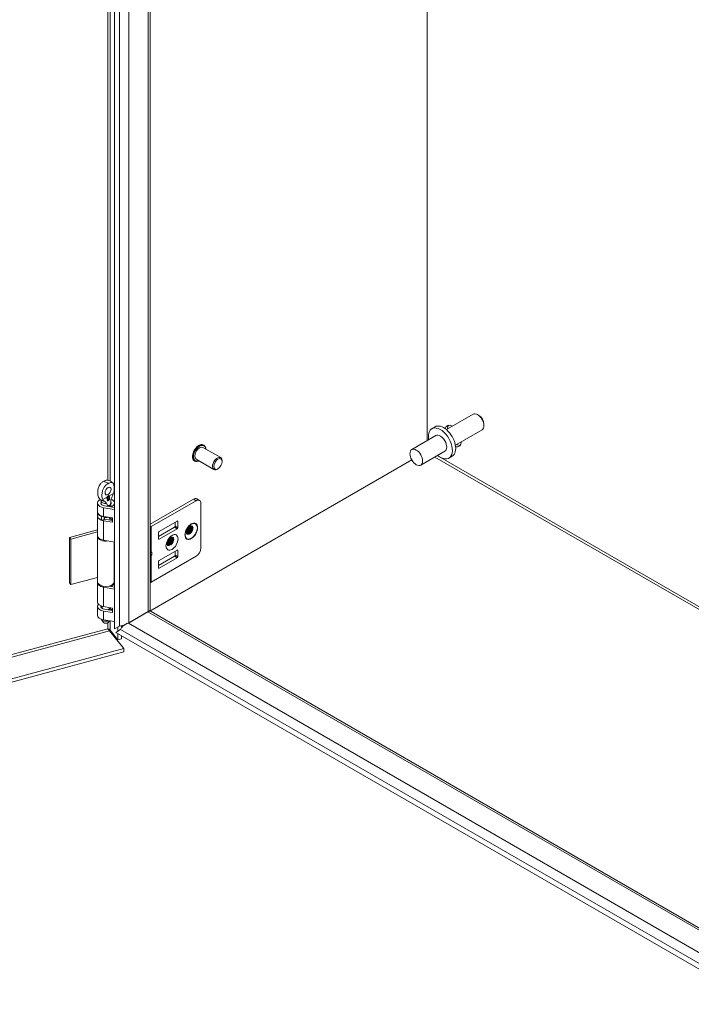
# Model space of a CAD drawing. Units: inches. Extents: x 5 to 166, y 3 to 98.
# Drawn here: x 147 to 153, y 28 to 37 of the extents above; entities that cross this region are included whole.
import ezdxf

# ---------------------------------------------------------------- set-up
doc = ezdxf.new("R2010")
doc.units = ezdxf.units.IN
doc.header["$LTSCALE"] = 10
doc.header["$MEASUREMENT"] = 0
doc.layers.add('Visible (ANSI)', color=7, linetype='Continuous', lineweight=5)
doc.layers.add('Visible Narrow (ANSI)', color=7, linetype='Continuous', lineweight=5)

msp = doc.modelspace()

# ---------------------------------------------------------------- linework, layer by layer
at = {"layer": 'Visible (ANSI)'}
for p, q in [((148.1396, 31.53462), (148.1396, 40.83125)), ((148.46812, 40.58537), (148.46812, 31.70855)), ((151.00816, 33.26094), (151.00816, 39.11888)), ((151.00816, 39.11888), (151.00816, 33.26094)), ((151.18564, 33.36341), (151.43042, 33.50473)), ((151.48404, 33.4935), (151.47167, 33.50064)), ((151.05236, 33.37162), (151.08241, 33.38897)), ((151.26814, 33.22051), (151.51292, 33.36183)), ((151.53, 33.41389), (151.53, 33.3996)), ((151.08924, 33.30775), (150.86827, 33.18017)), ((149.11548, 33.10584), (148.95221, 33.2001)), ((148.96025, 33.22057), (148.95795, 33.2219)), ((151.17174, 33.16486), (150.95077, 33.03728)), ((148.46316, 31.69632), (150.86827, 33.08491)), ((150.86827, 33.08491), (148.46316, 31.69632)), ((148.876, 33.07465), (148.8737, 33.07597)), ((149.05298, 32.99759), (148.88971, 33.09185)), ((149.12842, 33.07082), (149.12842, 33.07723)), ((151.20861, 33.10099), (151.23866, 33.11834)), ((149.08978, 33.00389), (149.08423, 33.00068)), ((148.01682, 32.71051), (148.01682, 32.68017)), ((148.07461, 32.73807), (148.0751, 32.73779)), ((148.07667, 32.73267), (148.07747, 32.7322)), ((148.07672, 32.71832), (148.07885, 32.71709)), ((148.08059, 32.72796), (148.08192, 32.72719)), ((148.08081, 32.71379), (148.08389, 32.71201)), ((148.08168, 32.75134), (148.08203, 32.75114)), ((148.08683, 32.75199), (148.08718, 32.75178)), ((148.08928, 32.73842), (148.09018, 32.7379)), ((148.08996, 32.72377), (148.09238, 32.72238)), ((148.09386, 32.74329), (148.09462, 32.74285)), ((148.10682, 32.71051), (148.10682, 32.68017)), ((148.86382, 32.72542), (148.46812, 32.49697)), ((148.47751, 32.47346), (148.88887, 32.71096)), ((148.89507, 32.72852), (148.92012, 32.71405)), ((147.98406, 32.60983), (147.98406, 32.69019)), ((148.1396, 32.6306), (148.04038, 32.64704)), ((148.04852, 32.66342), (148.1396, 32.64834)), ((148.09592, 32.65557), (148.09592, 32.6705)), ((148.1168, 32.65845), (148.09592, 32.6705)), ((148.1168, 32.65212), (148.1168, 32.65845)), ((148.13958, 32.64834), (148.13958, 32.69019)), ((148.93306, 32.68544), (148.93306, 32.27719)), ((147.98308, 32.60587), (147.98308, 32.57373)), ((147.98406, 32.39135), (147.98406, 32.56656)), ((148.12177, 32.55319), (148.04038, 32.56667)), ((148.12177, 32.51301), (148.04038, 32.52649)), ((148.045, 32.53988), (148.04782, 32.54555)), ((148.04843, 32.56534), (148.04843, 32.54806)), ((148.04852, 32.54288), (148.12177, 32.53075)), ((148.09592, 32.53503), (148.09592, 32.54995)), ((148.1168, 32.5379), (148.09592, 32.54995)), ((148.09708, 32.55264), (148.10418, 32.54839)), ((148.1168, 32.53157), (148.1168, 32.5379)), ((148.12177, 32.51301), (148.12177, 32.55319)), ((148.54968, 32.42837), (148.71541, 32.52406)), ((147.72577, 32.37316), (147.98406, 32.4427)), ((148.54416, 32.38328), (148.69035, 32.46769)), ((148.71541, 32.45322), (148.54968, 32.35754)), ((148.69588, 32.47726), (148.69588, 32.51278)), ((148.72093, 32.52087), (148.72093, 32.46279)), ((147.73825, 32.35771), (147.72577, 32.37316)), ((147.72577, 31.95634), (147.72577, 32.37316)), ((147.98406, 32.42389), (147.73825, 32.35771)), ((147.73825, 31.94089), (147.73825, 32.35771)), ((147.98554, 31.96718), (147.98554, 32.38265)), ((148.1396, 32.33177), (148.04038, 32.3482)), ((148.54416, 32.36073), (148.54416, 32.4188)), ((148.1381, 31.96718), (148.1381, 32.33202)), ((148.71541, 32.25808), (148.54968, 32.1624)), ((148.72093, 32.19682), (148.72093, 32.25489)), ((148.47751, 31.96315), (148.88887, 32.20065)), ((148.69035, 32.20172), (148.54416, 32.11731)), ((148.54968, 32.09157), (148.71541, 32.18725)), ((148.69588, 32.24681), (148.69588, 32.21128)), ((148.54416, 32.15283), (148.54416, 32.09476)), ((147.98554, 32.00747), (147.73825, 31.94089)), ((147.73825, 31.94089), (147.72577, 31.95634)), ((147.98406, 31.78195), (147.98406, 31.96024)), ((148.1396, 31.90066), (148.04038, 31.91709)), ((148.09087, 31.92646), (148.1396, 31.91839)), ((148.09592, 31.92563), (148.09592, 31.92779)), ((148.1168, 31.9285), (148.10941, 31.93276)), ((148.1168, 31.92217), (148.1168, 31.9285)), ((148.13958, 31.9184), (148.13958, 31.96024)), ((147.98406, 31.6614), (147.98406, 31.74177)), ((148.02737, 31.72875), (148.02737, 31.7417)), ((148.12177, 31.72532), (148.04038, 31.7388)), ((148.04852, 31.715), (148.12177, 31.70287)), ((148.09592, 31.70715), (148.09592, 31.72208)), ((148.1168, 31.71002), (148.09592, 31.72208)), ((148.09627, 31.72875), (148.09627, 31.72954)), ((148.1168, 31.70369), (148.1168, 31.71002)), ((148.12177, 31.72532), (148.12177, 31.68514)), ((148.04037, 31.59463), (148.02074, 31.61997)), ((148.12177, 31.68514), (148.04038, 31.69862)), ((148.1396, 31.60182), (148.04038, 31.61825)), ((148.44742, 31.6907), (148.26772, 31.58695)), ((148.27073, 31.58991), (148.45042, 31.69366)), ((148.47623, 31.6945), (153.5976, 28.73768)), ((148.08327, 31.59463), (148.09461, 31.60927)), ((148.1396, 31.53462), (148.18526, 31.56098)), ((148.19505, 31.53022), (148.15251, 31.50206)), ((148.17201, 31.51497), (148.17201, 31.55333)), ((148.20555, 31.56284), (148.20555, 31.54633)), ((148.27432, 31.59077), (148.27326, 31.59138)), ((148.09442, 31.51816), (148.22644, 31.35471)), ((148.09943, 31.52402), (148.17201, 31.43415)), ((154.06164, 28.09042), (148.15251, 31.50206)), ((148.17201, 31.43415), (148.17201, 31.4908)), ((148.20555, 31.44318), (148.17201, 31.43415)), ((148.20555, 31.47144), (148.20555, 31.44318)), ((141.47388, 29.53676), (148.22644, 31.35471)), ((148.22644, 31.35471), (148.22644, 31.3245)), ((141.48301, 29.50901), (148.22644, 31.3245))]:
    msp.add_line(p, q, dxfattribs=at)
for centre, major_axis, ratio, start_param, end_param in [((151.47167, 33.43328), (-0.04125, 0.07145), 0.5773503, 3.1415927, 6.2831853), ((151.48404, 33.44043), (-0.0325, 0.05629), 0.5773503, 3.9269908, 5.4977871), ((151.13049, 33.2363), (0.07812, -0.13532), 0.5773503, 5.2686328, 10.4393305), ((151.16054, 33.25365), (0.07813, -0.13532), 0.5773503, 0, 3.1415927), ((151.24716, 33.30366), (-0.05475, 0.09483), 0.5773503, 5.565644, 6.7652329), ((151.27332, 33.31877), (-0.05475, 0.09483), 0.5773503, 0.2412649, 0.7175413), ((151.13049, 33.2363), (-0.04125, 0.07145), 0.5773503, 3.1415927, 6.2831853), ((151.24716, 33.30366), (0.05475, -0.09483), 0.5773503, 5.8011377, 7.0007266), ((148.92096, 33.14598), (-0.03125, -0.05413), 0.5773503, 3.1415927, 6.2831853), ((151.27332, 33.31877), (0.05475, -0.09483), 0.5773503, 5.565644, 6.0419204), ((149.08423, 33.05171), (0.03125, 0.05413), 0.5773503, 5.4977871, 10.2101761), ((148.04237, 32.82229), (-0.0195, -0.03377), 0.5773503, 1.4959707, 1.6456219), ((148.06182, 32.69019), (-0.07776, 0), 0.5773503, 5.4663529, 7.5746163), ((148.46554, 32.76708), (1.77377, 1.21973), 0.0856919, 1.7325561, 1.7351679), ((148.06182, 32.69019), (0.07776, 0), 0.5773503, 5.4977871, 7.1939499), ((148.86382, 32.67439), (0.03125, 0.05413), 0.5773503, 0, 0.7853982), ((148.88887, 32.65993), (0.03125, 0.05413), 0.5773503, 5.4977871, 7.0685835), ((148.06182, 32.60587), (-0.07874, 0), 0.5773503, 6.1249063, 7.3219361), ((148.06182, 32.69019), (-0.04823, 0), 0.5773503, 5.9152201, 7.5746163), ((148.06182, 32.69019), (0.04823, 0), 0.5773503, 5.4977871, 6.6511505), ((148.06182, 32.57373), (-0.07874, 0), 0.5773503, 0, 1.0387508), ((148.06182, 32.60983), (-0.07776, 0), 0.5773503, 0, 1.291431), ((148.06182, 32.56964), (-0.07776, 0), 0.5773503, 0.0947473, 1.291431), ((148.02986, 32.57453), (0.01575, 0), 0.5773503, 4.1803434, 5.3026106), ((148.02986, 32.54239), (0.01575, 0), 0.5773503, 4.1803434, 6.00382), ((148.06182, 32.56964), (0.04823, 0), 0.5773503, 4.3925838, 4.4330237), ((148.03268, 32.54806), (0.01575, 0), 0.5773503, 6.00382, 6.2831853), ((148.06182, 32.5764), (0.03445, 0), 0.5773503, 4.3132673, 5.3069391), ((148.10841, 32.55896), (-0.01575, 0), 0.5773503, 0.1053834, 0.7678323), ((148.06182, 32.56964), (0.04823, 0), 0.5773503, 5.4977871, 5.5822345), ((148.11551, 32.55471), (-0.01575, 0), 0.5773503, 0.7678323, 1.9795676), ((148.06182, 32.56964), (-0.07776, 0), 0.5773503, 2.3561945, 2.4512617), ((148.71541, 32.51768), (0.00391, 0.00677), 0.5773503, 5.4977871, 7.0685835), ((148.44693, 32.49111), (0.04325, 0), 0.5773503, 5.2245515, 5.4977871), ((148.69035, 32.47407), (0.00391, 0.00677), 0.5773503, 3.9269908, 5.4977871), ((148.71541, 32.4596), (-0.00391, -0.00677), 0.5773503, 0.7853982, 2.3561945), ((148.06182, 32.39135), (-0.07776, 0), 0.5773503, 0, 1.291431), ((148.06182, 32.384), (-0.07628, 0), 0.5773503, 0.0336946, 1.8289827), ((148.54968, 32.42199), (0.00391, 0.00677), 0.5773503, 0.7853982, 2.3561945), ((148.54968, 32.36392), (-0.00391, -0.00677), 0.5773503, 5.4977871, 7.0685835), ((148.71541, 32.2517), (0.00391, 0.00677), 0.5773503, 5.4977871, 7.0685835), ((148.88887, 32.25168), (0.03125, 0.05413), 0.5773503, 3.9269908, 5.4977871), ((148.45541, 32.24914), (-0.0207, 0.01391), 0.5549017, 2.5405447, 2.7130567), ((148.45541, 32.2003), (-0.0207, -0.01391), 0.5549017, 3.5701286, 3.7426406), ((148.47104, 32.2454), (0.01364, 0.01076), 0.709013, 4.2023211, 4.9877192), ((148.47104, 32.22208), (-0.01557, 0.00501), 0.2540711, 1.6523282, 2.4377264), ((148.54968, 32.15602), (0.00391, 0.00677), 0.5773503, 0.7853982, 2.3561945), ((148.69035, 32.2081), (0.00391, 0.00677), 0.5773503, 3.9269908, 5.4977871), ((148.71541, 32.19363), (-0.00391, -0.00677), 0.5773503, 0.7853982, 2.3561945), ((148.54968, 32.09795), (-0.00391, -0.00677), 0.5773503, 5.4977871, 7.0685835), ((148.06182, 31.96024), (-0.07776, 0), 0.5773503, 6.0880047, 7.5746163), ((148.06182, 31.96718), (0.07628, 0), 0.5773503, 3.1415927, 6.2831853), ((148.06182, 31.96024), (0.07776, 0), 0.5773503, 5.4977871, 6.4783659), ((148.44693, 31.9808), (0.04325, 0), 0.5773503, 5.2245515, 5.4977871), ((148.06182, 31.74177), (-0.07776, 0), 0.5773503, 5.8191773, 7.5746163), ((148.06182, 31.78195), (-0.07776, 0), 0.5773503, 0, 1.291431), ((148.06182, 31.74177), (-0.04823, 0), 0.5773503, 6.1149968, 7.5746163), ((148.06182, 31.72875), (-0.045, 0), 0.5773503, 5.7139384, 6.1807595), ((148.06182, 31.72875), (-0.03445, 0), 0.5773503, 0, 0.4180801), ((148.06182, 31.72875), (0.03445, 0), 0.5773503, 5.1237259, 6.2831853), ((148.06182, 31.72875), (-0.045, 0), 0.5773503, 2.231083, 2.4307853), ((148.06182, 31.74177), (0.04823, 0), 0.5773503, 5.4977871, 5.776757), ((148.06182, 31.74177), (-0.07776, 0), 0.5773503, 2.3561945, 2.4512617), ((148.06182, 31.6614), (-0.07776, 0), 0.5773503, 0, 1.291431), ((148.06182, 31.63057), (-0.045, 0), 0.5773503, 0.2457377, 2.2346244), ((148.44742, 31.64135), (0.03022, 0.05234), 0.5773503, 0.0685705, 0.7853982), ((148.40768, 31.71833), (0.06044, 0), 0.5773503, 5.4977871, 5.8696385), ((148.06182, 31.60017), (-0.0235, 0), 0.5773503, 0.4205343, 2.7210583), ((148.22799, 31.61459), (0.06044, 0), 0.5773503, 5.1495005, 5.4977871), ((148.26772, 31.53761), (-0.03022, -0.05234), 0.5773503, 3.9269908, 3.9303012), ((148.25523, 31.57627), (-0.01563, -0.02706), 0.5773503, 2.4926173, 2.5412489)]:
    msp.add_ellipse(centre, major_axis=major_axis, ratio=ratio, start_param=start_param, end_param=end_param, dxfattribs=at)
for centre, major_axis in [((150.90952, 33.10872), (-0.04125, 0.07145)), ((149.08978, 33.04851), (-0.02732, -0.04733)), ((148.08126, 32.79984), (0.0195, 0.03377))]:
    msp.add_ellipse(centre, major_axis=major_axis, ratio=0.5773503, dxfattribs=at)
for points, knots in [([(148.8737, 33.07597), (148.8692, 33.07857), (148.86538, 33.08233), (148.85936, 33.09181), (148.85724, 33.09762), (148.85489, 33.11086), (148.85477, 33.11837), (148.8566, 33.13418), (148.85857, 33.14247), (148.86435, 33.15897), (148.86817, 33.16716), (148.87725, 33.18266), (148.88251, 33.18996), (148.894, 33.20296), (148.90022, 33.20866), (148.91306, 33.21788), (148.91968, 33.2214), (148.93267, 33.22575), (148.93905, 33.22661), (148.94967, 33.22553), (148.95406, 33.22415), (148.95795, 33.2219)], [0.5173195, 0.5173195, 0.5173195, 0.5173195, 0.8102268, 0.8102268, 1.1191028, 1.1191028, 1.4449079, 1.4449079, 1.772858, 1.772858, 2.0994794, 2.0994794, 2.4255317, 2.4255317, 2.7522325, 2.7522325, 3.0802402, 3.0802402, 3.405437, 3.405437, 3.6589121, 3.6589121, 3.6589121, 3.6589121]), ([(148.96025, 33.22057), (148.96476, 33.21797), (148.96857, 33.21422), (148.9746, 33.20474), (148.97671, 33.19893), (148.9783, 33.19), (148.97859, 33.18743), (148.97875, 33.18478)], [3.65891211, 3.65891211, 3.65891211, 3.65891211, 3.95181947, 3.95181947, 4.2606954, 4.2606954, 4.37947894, 4.37947894, 4.37947894, 4.37947894]), ([(148.91625, 33.07653), (148.91341, 33.0751), (148.91057, 33.07391), (148.90129, 33.0708), (148.8949, 33.06993), (148.88429, 33.07102), (148.8799, 33.0724), (148.876, 33.07465)], [6.07993794, 6.07993794, 6.07993794, 6.07993794, 6.22183288, 6.22183288, 6.54702962, 6.54702962, 6.80050477, 6.80050477, 6.80050477, 6.80050477]), ([(147.99274, 32.74318), (147.9884, 32.75296), (147.98606, 32.76652), (147.98574, 32.79307), (147.98696, 32.80622), (147.99218, 32.82839), (147.99532, 32.83788), (148.00304, 32.85344), (148.00691, 32.85958), (148.01462, 32.86888), (148.01787, 32.87211), (148.02448, 32.87782), (148.0278, 32.88031), (148.03477, 32.88512), (148.03868, 32.88755), (148.04237, 32.88968)], [0.000001, 0.000001, 0.000001, 0.000001, 0.24764231, 0.24764231, 0.44475493, 0.44475493, 0.58226224, 0.58226224, 0.6824244, 0.6824244, 0.75089321, 0.75089321, 0.81449653, 0.81449653, 0.8870615, 0.8870615, 0.8870615, 0.8870615]), ([(148.04237, 32.88968), (148.04607, 32.89182), (148.05, 32.89391), (148.05697, 32.89715), (148.06029, 32.89848), (148.0669, 32.90041), (148.07016, 32.90093), (148.07395, 32.90073), (148.07459, 32.90067), (148.07522, 32.90057)], [0, 0, 0, 0, 0.07972919, 0.07972919, 0.14941101, 0.14941101, 0.22455738, 0.22455738, 0.24039333, 0.24039333, 0.24039333, 0.24039333]), ([(148.07522, 32.90058), (148.08361, 32.89933), (148.09184, 32.89689), (148.10686, 32.88963), (148.11387, 32.88469), (148.12276, 32.87575), (148.12549, 32.87251), (148.12793, 32.86908)], [0, 0, 0, 0, 0.1296956, 0.1296956, 0.25866625, 0.25866625, 0.32274267, 0.32274267, 0.32274267, 0.32274267]), ([(148.08126, 32.86723), (148.07757, 32.8651), (148.07364, 32.86265), (148.06667, 32.85784), (148.06335, 32.85535), (148.05673, 32.84963), (148.05348, 32.8464), (148.04577, 32.83709), (148.0419, 32.83095), (148.03419, 32.81537), (148.03105, 32.80587), (148.02584, 32.78368), (148.02462, 32.77052), (148.02496, 32.744), (148.0273, 32.73049), (148.03163, 32.72073)], [0, 0, 0, 0, 0.07972919, 0.07972919, 0.14941101, 0.14941101, 0.22455738, 0.22455738, 0.33443358, 0.33443358, 0.48535875, 0.48535875, 0.70174031, 0.70174031, 0.97261598, 0.97261598, 0.97261598, 0.97261598]), ([(148.1309, 32.77805), (148.13524, 32.79284), (148.13758, 32.80909), (148.1379, 32.83601), (148.13668, 32.84775), (148.13146, 32.8639), (148.12832, 32.86976), (148.1206, 32.87641), (148.11673, 32.87808), (148.10902, 32.87848), (148.10577, 32.87795), (148.09916, 32.87602), (148.09584, 32.87468), (148.08887, 32.87145), (148.08496, 32.86936), (148.08126, 32.86723)], [0.000001, 0.000001, 0.000001, 0.000001, 0.24764231, 0.24764231, 0.44475493, 0.44475493, 0.58226224, 0.58226224, 0.6824244, 0.6824244, 0.75089321, 0.75089321, 0.81449653, 0.81449653, 0.8870615, 0.8870615, 0.8870615, 0.8870615]), ([(148.01973, 32.71498), (148.01285, 32.71892), (148.00646, 32.72421), (147.99944, 32.7324), (147.99782, 32.7345), (147.99631, 32.73667)], [0, 0, 0, 0, 0.12442492, 0.12442492, 0.16468723, 0.16468723, 0.16468723, 0.16468723]), ([(148.01519, 32.71782), (148.0155, 32.71722), (148.01589, 32.71631), (148.01657, 32.71383), (148.01682, 32.71218), (148.01682, 32.71051)], [5.20510284, 5.20510284, 5.20510284, 5.20510284, 5.34016592, 5.34016592, 5.49778714, 5.49778714, 5.49778714, 5.49778714]), ([(148.03163, 32.72073), (148.03304, 32.71754), (148.03487, 32.71459), (148.03939, 32.7096), (148.04212, 32.70755), (148.04527, 32.7063)], [0.000001, 0.000001, 0.000001, 0.000001, 0.0806356, 0.0806356, 0.16222272, 0.16222272, 0.16222272, 0.16222272]), ([(148.06681, 32.68469), (148.06427, 32.68966), (148.06099, 32.69418), (148.05387, 32.70151), (148.04981, 32.70449), (148.04527, 32.7063)], [1.08047199, 1.08047199, 1.08047199, 1.08047199, 1.17498126, 1.17498126, 1.27110631, 1.27110631, 1.27110631, 1.27110631]), ([(148.07224, 32.74417), (148.0721, 32.74382), (148.07197, 32.74347), (148.07184, 32.74312), (148.0716, 32.74243), (148.07139, 32.74173), (148.07122, 32.74104), (148.07109, 32.74052), (148.07097, 32.74), (148.07087, 32.73949), (148.07084, 32.73932), (148.07081, 32.73916), (148.07079, 32.739), (148.07069, 32.73839), (148.07061, 32.73778), (148.07057, 32.73719), (148.07056, 32.73712), (148.07056, 32.73704), (148.07055, 32.73697), (148.07051, 32.73629), (148.07052, 32.73563), (148.07052, 32.73497)], [0, 0, 0, 0, 0.00005781895, 0.00005781895, 0.00005781895, 0.00017303376, 0.00017303376, 0.00017303376, 0.00026011749, 0.00026011749, 0.00026011749, 0.0002877622, 0.0002877622, 0.0002877622, 0.00039017624, 0.00039017624, 0.00039017624, 0.00040276565, 0.00040276565, 0.00040276565, 0.00052023498, 0.00052023498, 0.00052023498, 0.00052023498]), ([(148.07052, 32.73497), (148.07059, 32.73363), (148.07072, 32.73188), (148.07182, 32.72922), (148.07249, 32.72794), (148.07441, 32.72659), (148.07556, 32.72589), (148.07811, 32.72579), (148.07885, 32.72594), (148.08048, 32.7264), (148.08121, 32.7268), (148.08192, 32.72719)], [-0.17635242, -0.17635242, -0.17635242, -0.17635242, -0.08848702, -0.08848702, -0.04424565, -0.04424565, -0.02540597, -0.02540597, -0.01539931, -0.01539931, 0, 0, 0, 0]), ([(148.07219, 32.71744), (148.07251, 32.7161), (148.07291, 32.71475), (148.07466, 32.712), (148.07573, 32.71135), (148.07773, 32.71039), (148.0789, 32.7104), (148.08057, 32.71061), (148.08129, 32.71083), (148.08265, 32.71133), (148.08325, 32.71166), (148.08389, 32.71201)], [-0.044552846, -0.044552846, -0.044552846, -0.044552846, -0.039885024, -0.039885024, -0.03427933, -0.03427933, -0.022874681, -0.022874681, -0.013634909, -0.013634909, 0, 0, 0, 0]), ([(148.08168, 32.7557), (148.08141, 32.75554), (148.08089, 32.75523), (148.0801, 32.75469), (148.07934, 32.75411), (148.0786, 32.75349), (148.07788, 32.75283), (148.07719, 32.75212), (148.07652, 32.75136), (148.07586, 32.75057), (148.07524, 32.74974), (148.07465, 32.74889), (148.0741, 32.748), (148.07357, 32.74708), (148.07309, 32.74613), (148.07264, 32.74516), (148.07237, 32.7445), (148.07224, 32.74417)], [0, 0, 0, 0, 0.04304327, 0.08509444, 0.12633761, 0.16696786, 0.20707714, 0.24696131, 0.28683438, 0.32672411, 0.36668223, 0.40617594, 0.44589696, 0.48583106, 0.52646131, 0.56741719, 0.6084946, 0.6084946, 0.6084946, 0.6084946]), ([(148.08059, 32.72796), (148.08023, 32.72776), (148.07952, 32.72738), (148.07848, 32.72695), (148.07748, 32.72668), (148.07652, 32.72652), (148.0756, 32.72653), (148.07472, 32.72666), (148.07414, 32.72686), (148.07385, 32.72699), (148.07382, 32.727)], [0, 0, 0, 0, 0.06135002, 0.12120862, 0.17987155, 0.23777988, 0.29624758, 0.3551887, 0.41567699, 0.42241825, 0.42241825, 0.42241825, 0.42241825]), ([(148.08168, 32.75134), (148.08142, 32.75119), (148.08092, 32.75089), (148.08019, 32.75034), (148.0795, 32.74976), (148.07884, 32.7491), (148.07822, 32.74839), (148.07763, 32.74762), (148.07708, 32.7468), (148.07657, 32.74593), (148.07611, 32.74502), (148.07571, 32.74408), (148.07536, 32.74312), (148.07509, 32.74215), (148.07488, 32.74115), (148.07472, 32.74013), (148.07463, 32.7391), (148.07462, 32.73842), (148.07461, 32.73807)], [0, 0, 0, 0, 0.0639664, 0.1248567, 0.1843878, 0.2421926, 0.2998832, 0.3570429, 0.415705, 0.4752451, 0.5354966, 0.5962814, 0.6577198, 0.7210447, 0.7862561, 0.8538308, 0.9253162, 1, 1, 1, 1]), ([(148.07461, 32.73807), (148.07462, 32.73774), (148.07462, 32.7371), (148.07472, 32.73621), (148.07487, 32.7354), (148.07509, 32.73469), (148.07535, 32.73406), (148.07569, 32.73352), (148.07608, 32.73308), (148.07643, 32.73281), (148.07663, 32.73269), (148.07667, 32.73267)], [0, 0, 0, 0, 0.07220265, 0.1412014, 0.20736409, 0.27014738, 0.33167687, 0.39085764, 0.44973516, 0.50902581, 0.52368903, 0.52368903, 0.52368903, 0.52368903]), ([(148.08081, 32.71379), (148.08046, 32.7136), (148.07977, 32.71322), (148.07877, 32.71277), (148.07781, 32.71245), (148.0769, 32.71222), (148.07605, 32.71213), (148.07531, 32.71214), (148.07487, 32.71221), (148.07469, 32.71224)], [0, 0, 0, 0, 0.06849927, 0.13457234, 0.19820789, 0.25978371, 0.31995086, 0.37950832, 0.42184452, 0.42184452, 0.42184452, 0.42184452]), ([(148.0751, 32.73779), (148.07506, 32.7397), (148.07532, 32.7414), (148.07597, 32.7437), (148.07637, 32.7446), (148.07698, 32.74584), (148.07745, 32.74668), (148.07809, 32.74756)], [-0.047860049, -0.047860049, -0.047860049, -0.047860049, -0.030658114, -0.030658114, -0.016728766, -0.016728766, -0.000001, -0.000001, -0.000001, -0.000001]), ([(148.0828, 32.73291), (148.08234, 32.73265), (148.08181, 32.73235), (148.08048, 32.7319), (148.07994, 32.73177), (148.07848, 32.73174), (148.07783, 32.73196), (148.07647, 32.73287), (148.07605, 32.7336), (148.07514, 32.7357), (148.07513, 32.73713), (148.0751, 32.73779)], [-0.026415776, -0.026415776, -0.026415776, -0.026415776, -0.023161784, -0.023161784, -0.020852506, -0.020852506, -0.017288205, -0.017288205, -0.012214202, -0.012214202, 0, 0, 0, 0]), ([(148.07561, 32.71986), (148.07566, 32.71974), (148.07584, 32.71935), (148.07617, 32.71878), (148.07655, 32.71846), (148.07672, 32.71832)], [0.45570646, 0.45570646, 0.45570646, 0.45570646, 0.56433071, 0.79620394, 1, 1, 1, 1]), ([(148.07885, 32.71709), (148.07852, 32.71735), (148.07811, 32.71763), (148.07715, 32.71935), (148.07694, 32.72), (148.07671, 32.72065)], [-0.031392674, -0.031392674, -0.031392674, -0.031392674, -0.013425481, -0.013425481, 0, 0, 0, 0]), ([(148.07809, 32.74756), (148.07825, 32.74777), (148.07861, 32.74823), (148.07919, 32.74889), (148.07985, 32.74955), (148.08055, 32.75014), (148.08128, 32.75068), (148.08178, 32.75099), (148.08203, 32.75114)], [0.65297781, 0.65297781, 0.65297781, 0.65297781, 0.70011679, 0.75780737, 0.8156122, 0.87514329, 0.93603362, 1, 1, 1, 1]), ([(148.08351, 32.71735), (148.08297, 32.71705), (148.08213, 32.71659), (148.08, 32.71647), (148.07933, 32.71682), (148.07885, 32.71709)], [-0.025947154, -0.025947154, -0.025947154, -0.025947154, -0.012800334, -0.012800334, 0, 0, 0, 0]), ([(148.08928, 32.73842), (148.08901, 32.73782), (148.08848, 32.73666), (148.08754, 32.73499), (148.08652, 32.73346), (148.08541, 32.73206), (148.08425, 32.7308), (148.08306, 32.7297), (148.08183, 32.72872), (148.08101, 32.72821), (148.08059, 32.72796)], [0, 0, 0, 0, 0.1355168, 0.2652824, 0.3913996, 0.5160666, 0.6389878, 0.7594703, 0.8788778, 1, 1, 1, 1]), ([(148.08996, 32.72377), (148.08968, 32.72323), (148.08911, 32.72216), (148.08813, 32.72065), (148.0871, 32.71923), (148.08598, 32.71793), (148.08479, 32.71673), (148.08353, 32.71562), (148.08219, 32.71464), (148.08127, 32.71408), (148.08081, 32.71379)], [0, 0, 0, 0, 0.1256253, 0.2476191, 0.3685283, 0.4881037, 0.6098783, 0.7353819, 0.8644479, 1, 1, 1, 1]), ([(148.09165, 32.75538), (148.09161, 32.75543), (148.09133, 32.75577), (148.09075, 32.75632), (148.08984, 32.75688), (148.08887, 32.75727), (148.08783, 32.75747), (148.08672, 32.75748), (148.08555, 32.75731), (148.08432, 32.75696), (148.08302, 32.75643), (148.08213, 32.75595), (148.08168, 32.7557)], [-0.48789357, -0.48789357, -0.48789357, -0.48789357, -0.4792585, -0.42310934, -0.36916819, -0.31650344, -0.26514252, -0.21417666, -0.16252675, -0.11012605, -0.05615308, 0, 0, 0, 0]), ([(148.08683, 32.75199), (148.08669, 32.75207), (148.08629, 32.75226), (148.08559, 32.75243), (148.08471, 32.75244), (148.08376, 32.75228), (148.08274, 32.75192), (148.08204, 32.75154), (148.08168, 32.75134)], [0.54557321, 0.54557321, 0.54557321, 0.54557321, 0.59358734, 0.67253869, 0.7518103, 0.83145254, 0.91380237, 1, 1, 1, 1]), ([(148.08192, 32.72719), (148.08269, 32.72766), (148.08339, 32.72809), (148.0851, 32.72965), (148.08588, 32.73043), (148.08731, 32.73227), (148.08801, 32.73328), (148.08938, 32.73586), (148.08978, 32.73689), (148.09018, 32.7379)], [-0.10502589, -0.10502589, -0.10502589, -0.10502589, -0.06000833, -0.06000833, -0.03386501, -0.03386501, -0.01658624, -0.01658624, 0, 0, 0, 0]), ([(148.08203, 32.75114), (148.08239, 32.75133), (148.08309, 32.75171), (148.08411, 32.75208), (148.08506, 32.75223), (148.08571, 32.75223), (148.08604, 32.75218), (148.08609, 32.75217)], [0, 0, 0, 0, 0.08619763, 0.16854746, 0.2481897, 0.32746131, 0.34196874, 0.34196874, 0.34196874, 0.34196874]), ([(148.08977, 32.74598), (148.08978, 32.74508), (148.08975, 32.74415), (148.0895, 32.7426), (148.0893, 32.74158), (148.08851, 32.73956), (148.08826, 32.73904), (148.08747, 32.73758), (148.08676, 32.73641), (148.08517, 32.73467), (148.08471, 32.73427), (148.08366, 32.73342), (148.0833, 32.7332), (148.0828, 32.73291)], [-0.089104787, -0.089104787, -0.089104787, -0.089104787, -0.057281624, -0.057281624, -0.04012834, -0.04012834, -0.031722611, -0.031722611, -0.017513534, -0.017513534, -0.010674103, -0.010674103, 0, 0, 0, 0]), ([(148.08725, 32.72091), (148.08671, 32.72018), (148.08629, 32.71961), (148.08468, 32.71807), (148.08417, 32.71776), (148.08351, 32.71735)], [-0.028622943, -0.028622943, -0.028622943, -0.028622943, -0.01431655, -0.01431655, 0, 0, 0, 0]), ([(148.08389, 32.71201), (148.08493, 32.71265), (148.08683, 32.7138), (148.08954, 32.71707), (148.09019, 32.71802), (148.09155, 32.7204), (148.09195, 32.72135), (148.09238, 32.72238)], [-0.067862975, -0.067862975, -0.067862975, -0.067862975, -0.031077567, -0.031077567, -0.016933642, -0.016933642, 0, 0, 0, 0]), ([(148.08609, 32.75217), (148.0868, 32.75205), (148.08729, 32.75175), (148.08807, 32.75111), (148.08844, 32.75064), (148.08906, 32.74953), (148.08932, 32.74886), (148.08973, 32.74715), (148.08975, 32.74632), (148.08977, 32.74598)], [-0.019453343, -0.019453343, -0.019453343, -0.019453343, -0.015764749, -0.015764749, -0.011213594, -0.011213594, -0.006427956, -0.006427956, 0, 0, 0, 0]), ([(148.09018, 32.7379), (148.09034, 32.73462), (148.09033, 32.73176), (148.08989, 32.72819), (148.08956, 32.72668), (148.08888, 32.72449), (148.08862, 32.72375), (148.08796, 32.7222), (148.08763, 32.7216), (148.08725, 32.72091)], [-0.072290233, -0.072290233, -0.072290233, -0.072290233, -0.042326803, -0.042326803, -0.022224363, -0.022224363, -0.012034047, -0.012034047, 0, 0, 0, 0]), ([(148.08995, 32.75679), (148.09009, 32.7567), (148.09053, 32.75639), (148.09122, 32.75574), (148.09194, 32.75471), (148.09253, 32.75341), (148.09302, 32.75188), (148.09339, 32.75008), (148.09368, 32.74805), (148.09383, 32.74576), (148.09385, 32.74413), (148.09386, 32.74329)], [0.39729527, 0.39729527, 0.39729527, 0.39729527, 0.42310934, 0.4792585, 0.5388169, 0.6019843, 0.67012645, 0.74364697, 0.82284452, 0.90826736, 1, 1, 1, 1]), ([(148.09386, 32.74329), (148.09386, 32.7428), (148.09385, 32.74184), (148.09381, 32.74041), (148.09373, 32.739), (148.09362, 32.73763), (148.09349, 32.7363), (148.09333, 32.735), (148.09312, 32.73372), (148.0929, 32.73249), (148.09264, 32.73128), (148.09236, 32.73011), (148.09203, 32.72897), (148.09168, 32.72787), (148.0913, 32.7268), (148.09089, 32.72576), (148.09045, 32.72475), (148.09012, 32.7241), (148.08996, 32.72377)], [0, 0, 0, 0, 0.0800278, 0.1578249, 0.2325589, 0.3047204, 0.3743687, 0.4415697, 0.5060389, 0.5686784, 0.628697, 0.6870726, 0.7432207, 0.7975576, 0.8502252, 0.9013796, 0.9510702, 1, 1, 1, 1]), ([(148.09462, 32.74285), (148.09451, 32.74439), (148.09442, 32.74685), (148.09357, 32.75105), (148.09331, 32.75206), (148.09251, 32.75412), (148.0921, 32.75483), (148.09165, 32.75538)], [-0.079694713, -0.079694713, -0.079694713, -0.079694713, -0.035522825, -0.035522825, -0.018031496, -0.018031496, -0.000001, -0.000001, -0.000001, -0.000001]), ([(148.09238, 32.72238), (148.09256, 32.72287), (148.09289, 32.72369), (148.09344, 32.72563), (148.09366, 32.72647), (148.09419, 32.72916), (148.09442, 32.73074), (148.095, 32.73809), (148.09469, 32.74133), (148.09462, 32.74285)], [-0.067714618, -0.067714618, -0.067714618, -0.067714618, -0.048195474, -0.048195474, -0.039040731, -0.039040731, -0.027336653, -0.027336653, 0, 0, 0, 0]), ([(148.09883, 32.67234), (148.09895, 32.67251), (148.09906, 32.67269), (148.10072, 32.67532), (148.10191, 32.67823), (148.10495, 32.68796), (148.10574, 32.69504), (148.10637, 32.70401), (148.10647, 32.70582), (148.10654, 32.70763)], [-0.49511409, -0.49511409, -0.49511409, -0.49511409, -0.49189433, -0.49189433, -0.44714232, -0.44714232, -0.33535674, -0.33535674, -0.30714233, -0.30714233, -0.30714233, -0.30714233]), ([(148.11917, 32.74897), (148.11565, 32.74284), (148.11272, 32.73616), (148.10831, 32.72212), (148.10684, 32.71457), (148.10654, 32.70763)], [0.55567071, 0.55567071, 0.55567071, 0.55567071, 0.64256103, 0.64256103, 0.73166813, 0.73166813, 0.73166813, 0.73166813]), ([(148.10682, 32.71051), (148.10682, 32.71065), (148.10682, 32.71079), (148.10683, 32.71107), (148.10683, 32.71121), (148.10685, 32.71149), (148.10685, 32.71162), (148.10687, 32.7119), (148.10688, 32.71204), (148.10691, 32.71231), (148.10692, 32.71245), (148.10694, 32.71258)], [2.35619449, 2.35619449, 2.35619449, 2.35619449, 2.369429693, 2.369429693, 2.382664896, 2.382664896, 2.395900098, 2.395900098, 2.409135301, 2.409135301, 2.422370504, 2.422370504, 2.422370504, 2.422370504]), ([(148.11917, 32.74897), (148.1218, 32.75354), (148.12402, 32.75841), (148.12785, 32.76822), (148.12948, 32.7732), (148.1309, 32.77805)], [0, 0, 0, 0, 0.0808847, 0.0808847, 0.16188274, 0.16188274, 0.16188274, 0.16188274]), ([(148.06681, 32.68469), (148.0675, 32.68332), (148.06824, 32.68199), (148.07208, 32.67561), (148.07569, 32.67107), (148.08237, 32.66696), (148.08462, 32.66603), (148.08921, 32.66554), (148.09156, 32.66602), (148.09443, 32.66767), (148.09519, 32.66824), (148.09592, 32.6689)], [-0.76615035, -0.76615035, -0.76615035, -0.76615035, -0.73793593, -0.73793593, -0.62615035, -0.62615035, -0.58139834, -0.58139834, -0.53664634, -0.53664634, -0.5196889, -0.5196889, -0.5196889, -0.5196889]), ([(148.80119, 32.40797), (148.80119, 32.40797), (148.80108, 32.40823), (148.80075, 32.40952), (148.80052, 32.41086), (148.80036, 32.41457), (148.80045, 32.41693), (148.80116, 32.42253), (148.80184, 32.42583), (148.80391, 32.43306), (148.80537, 32.43703), (148.80903, 32.44513), (148.81127, 32.44926), (148.81626, 32.45707), (148.81901, 32.46075), (148.82458, 32.46715), (148.82739, 32.46988), (148.83252, 32.47415), (148.83485, 32.47574), (148.83861, 32.47788), (148.84009, 32.47849), (148.84167, 32.479), (148.84207, 32.47908), (148.84221, 32.4791)], [4.3261149, 4.3261149, 4.3261149, 4.3261149, 4.4637545, 4.4637545, 4.6655429, 4.6655429, 4.8702032, 4.8702032, 5.0906698, 5.0906698, 5.3275454, 5.3275454, 5.5750757, 5.5750757, 5.8244226, 5.8244226, 6.0658581, 6.0658581, 6.2911698, 6.2911698, 6.4984086, 6.4984086, 6.635286, 6.635286, 6.635286, 6.635286]), ([(148.80042, 32.41392), (148.80097, 32.41396), (148.80153, 32.41403), (148.8021, 32.41413), (148.81328, 32.41595), (148.8263, 32.42677), (148.8341, 32.44017), (148.8419, 32.45358), (148.84407, 32.46875), (148.83976, 32.47679), (148.83953, 32.47721), (148.83929, 32.47761), (148.83903, 32.47799)], [-23.9283488, -23.9283488, -23.9283488, -23.9283488, -23.8686776, -23.8686776, -23.8686776, -22.6940481, -22.6940481, -22.6940481, -21.5194186, -21.5194186, -21.5194186, -21.4575769, -21.4575769, -21.4575769, -21.4575769]), ([(148.83615, 32.47641), (148.8375, 32.47217), (148.83768, 32.46678), (148.83644, 32.4608), (148.83368, 32.44752), (148.824, 32.43216), (148.81254, 32.42374), (148.80861, 32.42084), (148.80454, 32.41883), (148.80061, 32.41772)], [27.9352136, 27.9352136, 27.9352136, 27.9352136, 28.4638227, 28.4638227, 28.4638227, 29.6384522, 29.6384522, 29.6384522, 30.0416933, 30.0416933, 30.0416933, 30.0416933]), ([(148.80083, 32.40926), (148.80192, 32.4086), (148.80309, 32.40808), (148.80735, 32.40672), (148.81074, 32.40658), (148.81797, 32.40793), (148.82174, 32.40943), (148.82927, 32.41389), (148.83296, 32.41683), (148.83987, 32.42382), (148.84303, 32.42782), (148.84845, 32.4364), (148.85067, 32.44091), (148.85392, 32.44993), (148.85492, 32.45435), (148.85559, 32.46256), (148.85525, 32.46627), (148.85328, 32.47251), (148.85165, 32.47498), (148.84745, 32.47821), (148.84497, 32.47904), (148.84217, 32.47909)], [0.42749485, 0.42749485, 0.42749485, 0.42749485, 0.45834588, 0.45834588, 0.53392701, 0.53392701, 0.60994456, 0.60994456, 0.68649201, 0.68649201, 0.76364145, 0.76364145, 0.84145583, 0.84145583, 0.91999617, 0.91999617, 0.99932605, 0.99932605, 1.07951432, 1.07951432, 1.15535768, 1.15535768, 1.15535768, 1.15535768]), ([(148.84221, 32.4791), (148.84297, 32.47922), (148.84372, 32.47929), (148.84808, 32.47945), (148.85129, 32.47851), (148.85646, 32.47458), (148.85838, 32.47166), (148.86064, 32.46424), (148.86097, 32.45984), (148.85997, 32.45016), (148.85866, 32.44499), (148.85454, 32.43461), (148.85178, 32.4295), (148.84517, 32.42007), (148.84139, 32.41583), (148.83328, 32.40883), (148.82904, 32.40612), (148.82066, 32.40265), (148.8166, 32.4019), (148.8092, 32.40248), (148.80592, 32.40379), (148.80246, 32.40673), (148.80174, 32.40747), (148.80108, 32.40828)], [0.25971973, 0.25971973, 0.25971973, 0.25971973, 0.2783504, 0.2783504, 0.36948971, 0.36948971, 0.45986759, 0.45986759, 0.54952126, 0.54952126, 0.63848876, 0.63848876, 0.72680904, 0.72680904, 0.81452224, 0.81452224, 0.90166983, 0.90166983, 0.9882949, 0.9882949, 1.07444243, 1.07444243, 1.09943976, 1.09943976, 1.09943976, 1.09943976]), ([(148.80161, 32.4244), (148.80213, 32.42469), (148.80264, 32.425), (148.80316, 32.42532), (148.8148, 32.43255), (148.82537, 32.4473), (148.82924, 32.4609), (148.83044, 32.46512), (148.83097, 32.46915), (148.83091, 32.47279)], [-29.793965, -29.793965, -29.793965, -29.793965, -29.7418249, -29.7418249, -29.7418249, -28.5671955, -28.5671955, -28.5671955, -28.2028573, -28.2028573, -28.2028573, -28.2028573]), ([(148.82545, 32.46796), (148.8237, 32.45911), (148.81919, 32.44918), (148.8127, 32.44104), (148.80992, 32.43755), (148.80681, 32.43444), (148.80357, 32.43183)], [34.7234622, 34.7234622, 34.7234622, 34.7234622, 35.5115995, 35.5115995, 35.5115995, 35.8499676, 35.8499676, 35.8499676, 35.8499676]), ([(148.80415, 32.43344), (148.80526, 32.43477), (148.80635, 32.43615), (148.81072, 32.44214), (148.81357, 32.44715), (148.81686, 32.45485), (148.81777, 32.45739), (148.8185, 32.45992)], [0.06294619, 0.06294619, 0.06294619, 0.06294619, 0.0903021, 0.0903021, 0.17736062, 0.17736062, 0.21994588, 0.21994588, 0.21994588, 0.21994588]), ([(148.82401, 32.46234), (148.82136, 32.4548), (148.81728, 32.44714), (148.81209, 32.44046), (148.81131, 32.43945), (148.81049, 32.43846), (148.80966, 32.4375)], [34.95712951, 34.95712951, 34.95712951, 34.95712951, 35.50441408, 35.50441408, 35.50441408, 35.58757192, 35.58757192, 35.58757192, 35.58757192]), ([(148.84108, 32.47881), (148.84209, 32.47827), (148.84301, 32.47757), (148.84587, 32.47466), (148.84728, 32.47175), (148.84866, 32.46461), (148.84862, 32.46046), (148.84703, 32.45148), (148.84551, 32.44675), (148.84115, 32.43737), (148.83836, 32.43281), (148.83183, 32.4245), (148.82817, 32.42083), (148.8222, 32.41628), (148.82006, 32.41491), (148.81574, 32.41264), (148.81356, 32.41175), (148.81142, 32.41114)], [1.70822351, 1.70822351, 1.70822351, 1.70822351, 1.74134059, 1.74134059, 1.82298666, 1.82298666, 1.90441153, 1.90441153, 1.98567195, 1.98567195, 2.06683554, 2.06683554, 2.14796882, 2.14796882, 2.19169905, 2.19169905, 2.23619242, 2.23619242, 2.23619242, 2.23619242]), ([(148.83518, 32.45597), (148.83492, 32.45523), (148.83465, 32.45449), (148.83436, 32.45375), (148.83125, 32.44578), (148.82639, 32.4379), (148.82064, 32.43121)], [28.6739442, 28.6739442, 28.6739442, 28.6739442, 28.72763718, 28.72763718, 28.72763718, 29.30438661, 29.30438661, 29.30438661, 29.30438661]), ([(148.86049, 32.46163), (148.86059, 32.45371), (148.85837, 32.44426), (148.85387, 32.43511), (148.84888, 32.42497), (148.84124, 32.41556), (148.83293, 32.40902)], [15.635426, 15.635426, 15.635426, 15.635426, 16.3035462, 16.3035462, 16.3035462, 17.0446216, 17.0446216, 17.0446216, 17.0446216]), ([(148.62441, 32.30591), (148.62441, 32.30591), (148.6243, 32.30616), (148.62398, 32.30745), (148.62374, 32.3088), (148.62359, 32.3125), (148.62367, 32.31486), (148.62439, 32.32047), (148.62506, 32.32377), (148.62714, 32.331), (148.62859, 32.33497), (148.63225, 32.34306), (148.63449, 32.34719), (148.63948, 32.35501), (148.64224, 32.35869), (148.64781, 32.36508), (148.65062, 32.36782), (148.65574, 32.37208), (148.65807, 32.37368), (148.66183, 32.37581), (148.66331, 32.37643), (148.6649, 32.37694), (148.6653, 32.37702), (148.66543, 32.37704)], [4.3261149, 4.3261149, 4.3261149, 4.3261149, 4.4637545, 4.4637545, 4.6655429, 4.6655429, 4.8702032, 4.8702032, 5.0906698, 5.0906698, 5.3275454, 5.3275454, 5.5750757, 5.5750757, 5.8244226, 5.8244226, 6.0658581, 6.0658581, 6.2911698, 6.2911698, 6.4984086, 6.4984086, 6.635286, 6.635286, 6.635286, 6.635286]), ([(148.62364, 32.31186), (148.6242, 32.3119), (148.62476, 32.31197), (148.62533, 32.31206), (148.63651, 32.31389), (148.64952, 32.32471), (148.65732, 32.33811), (148.66513, 32.35152), (148.66729, 32.36669), (148.66298, 32.37472), (148.66275, 32.37515), (148.66251, 32.37555), (148.66225, 32.37593)], [-23.9283488, -23.9283488, -23.9283488, -23.9283488, -23.8686776, -23.8686776, -23.8686776, -22.6940481, -22.6940481, -22.6940481, -21.5194186, -21.5194186, -21.5194186, -21.4575769, -21.4575769, -21.4575769, -21.4575769]), ([(148.65937, 32.37435), (148.66072, 32.37011), (148.66091, 32.36472), (148.65967, 32.35874), (148.6569, 32.34546), (148.64722, 32.3301), (148.63576, 32.32167), (148.63183, 32.31878), (148.62776, 32.31676), (148.62383, 32.31566)], [27.9352136, 27.9352136, 27.9352136, 27.9352136, 28.4638227, 28.4638227, 28.4638227, 29.6384522, 29.6384522, 29.6384522, 30.0416933, 30.0416933, 30.0416933, 30.0416933]), ([(148.62405, 32.3072), (148.62514, 32.30654), (148.62631, 32.30601), (148.63057, 32.30466), (148.63396, 32.30452), (148.64119, 32.30587), (148.64496, 32.30737), (148.65249, 32.31183), (148.65619, 32.31477), (148.6631, 32.32176), (148.66625, 32.32575), (148.67168, 32.33434), (148.67389, 32.33885), (148.67714, 32.34787), (148.67814, 32.35229), (148.67882, 32.3605), (148.67847, 32.36421), (148.6765, 32.37045), (148.67487, 32.37291), (148.67067, 32.37615), (148.66819, 32.37698), (148.6654, 32.37703)], [0.42749485, 0.42749485, 0.42749485, 0.42749485, 0.45834588, 0.45834588, 0.53392701, 0.53392701, 0.60994456, 0.60994456, 0.68649201, 0.68649201, 0.76364145, 0.76364145, 0.84145583, 0.84145583, 0.91999617, 0.91999617, 0.99932605, 0.99932605, 1.07951432, 1.07951432, 1.15535768, 1.15535768, 1.15535768, 1.15535768]), ([(148.66543, 32.37704), (148.66619, 32.37715), (148.66695, 32.37723), (148.6713, 32.37739), (148.67451, 32.37645), (148.67968, 32.37252), (148.6816, 32.3696), (148.68386, 32.36218), (148.6842, 32.35777), (148.68319, 32.34809), (148.68188, 32.34292), (148.67776, 32.33254), (148.67501, 32.32744), (148.66839, 32.318), (148.66461, 32.31377), (148.6565, 32.30677), (148.65226, 32.30406), (148.64388, 32.30058), (148.63983, 32.29983), (148.63242, 32.30042), (148.62914, 32.30173), (148.62569, 32.30467), (148.62496, 32.30541), (148.6243, 32.30622)], [0.25971973, 0.25971973, 0.25971973, 0.25971973, 0.2783504, 0.2783504, 0.36948971, 0.36948971, 0.45986759, 0.45986759, 0.54952126, 0.54952126, 0.63848876, 0.63848876, 0.72680904, 0.72680904, 0.81452224, 0.81452224, 0.90166983, 0.90166983, 0.9882949, 0.9882949, 1.07444243, 1.07444243, 1.09943976, 1.09943976, 1.09943976, 1.09943976]), ([(148.62483, 32.32234), (148.62535, 32.32263), (148.62587, 32.32294), (148.62638, 32.32326), (148.63802, 32.33049), (148.6486, 32.34524), (148.65246, 32.35884), (148.65366, 32.36306), (148.6542, 32.36709), (148.65413, 32.37072)], [-29.793965, -29.793965, -29.793965, -29.793965, -29.7418249, -29.7418249, -29.7418249, -28.5671955, -28.5671955, -28.5671955, -28.2028573, -28.2028573, -28.2028573, -28.2028573]), ([(148.64867, 32.3659), (148.64692, 32.35704), (148.64241, 32.34712), (148.63592, 32.33898), (148.63314, 32.33548), (148.63004, 32.33238), (148.62679, 32.32977)], [34.7234622, 34.7234622, 34.7234622, 34.7234622, 35.5115995, 35.5115995, 35.5115995, 35.8499676, 35.8499676, 35.8499676, 35.8499676]), ([(148.62737, 32.33138), (148.62849, 32.33271), (148.62957, 32.33409), (148.63394, 32.34008), (148.6368, 32.34508), (148.64008, 32.35279), (148.64099, 32.35533), (148.64173, 32.35786)], [0.06294619, 0.06294619, 0.06294619, 0.06294619, 0.0903021, 0.0903021, 0.17736062, 0.17736062, 0.21994588, 0.21994588, 0.21994588, 0.21994588]), ([(148.64723, 32.36027), (148.64459, 32.35274), (148.64051, 32.34507), (148.63532, 32.3384), (148.63453, 32.33739), (148.63372, 32.3364), (148.63289, 32.33543)], [34.95712951, 34.95712951, 34.95712951, 34.95712951, 35.50441408, 35.50441408, 35.50441408, 35.58757192, 35.58757192, 35.58757192, 35.58757192]), ([(148.6643, 32.37675), (148.66531, 32.3762), (148.66623, 32.37551), (148.66909, 32.3726), (148.67051, 32.36969), (148.67188, 32.36255), (148.67184, 32.3584), (148.67026, 32.34942), (148.66874, 32.34469), (148.66438, 32.3353), (148.66158, 32.33074), (148.65506, 32.32243), (148.65139, 32.31877), (148.64542, 32.31422), (148.64329, 32.31285), (148.63896, 32.31058), (148.63679, 32.30969), (148.63465, 32.30908)], [1.70822351, 1.70822351, 1.70822351, 1.70822351, 1.74134059, 1.74134059, 1.82298666, 1.82298666, 1.90441153, 1.90441153, 1.98567195, 1.98567195, 2.06683554, 2.06683554, 2.14796882, 2.14796882, 2.19169905, 2.19169905, 2.23619242, 2.23619242, 2.23619242, 2.23619242]), ([(148.6584, 32.35391), (148.65815, 32.35317), (148.65787, 32.35243), (148.65758, 32.35169), (148.65448, 32.34372), (148.64962, 32.33583), (148.64387, 32.32915)], [28.6739442, 28.6739442, 28.6739442, 28.6739442, 28.72763718, 28.72763718, 28.72763718, 29.30438661, 29.30438661, 29.30438661, 29.30438661]), ([(148.68371, 32.35957), (148.68381, 32.35165), (148.68159, 32.34219), (148.67709, 32.33305), (148.6721, 32.3229), (148.66446, 32.31349), (148.65616, 32.30695)], [15.635426, 15.635426, 15.635426, 15.635426, 16.3035462, 16.3035462, 16.3035462, 17.0446216, 17.0446216, 17.0446216, 17.0446216]), ([(148.07866, 31.53663), (148.08567, 31.53592), (148.09494, 31.53163), (148.0988, 31.52517), (148.09903, 31.52479), (148.09924, 31.52441), (148.09943, 31.52402)], [0, 0, 0, 0, 1.4834748, 1.4834748, 1.4834748, 1.5707963, 1.5707963, 1.5707963, 1.5707963]), ([(148.07866, 31.53663), (148.08155, 31.5311), (148.0872, 31.52259), (148.09334, 31.51878), (148.0937, 31.51856), (148.09406, 31.51835), (148.09442, 31.51816)], [0, 0, 0, 0, 1.4834748, 1.4834748, 1.4834748, 1.5707963, 1.5707963, 1.5707963, 1.5707963]), ([(148.18526, 31.56098), (148.20026, 31.56063), (148.22354, 31.56538), (148.244, 31.57694), (148.24728, 31.57879), (148.25049, 31.58081), (148.25358, 31.58297)], [0, 0, 0, 0, 1.0535049, 1.0535049, 1.0535049, 1.2225097, 1.2225097, 1.2225097, 1.2225097]), ([(148.23266, 31.57116), (148.22414, 31.5654), (148.21645, 31.55869), (148.21022, 31.55181), (148.20343, 31.54432), (148.19829, 31.53673), (148.19505, 31.53022)], [0.58945685, 0.58945685, 0.58945685, 0.58945685, 1.05776599, 1.05776599, 1.05776599, 1.56748599, 1.56748599, 1.56748599, 1.56748599])]:
    msp.add_open_spline(points, degree=3, knots=knots, dxfattribs=at)
for points in [[(147.99631, 32.73667), (147.99498, 32.73858), (147.9938, 32.74078), (147.99274, 32.74318)], [(148.84633, 32.45018), (148.84324, 32.44127), (148.83811, 32.43212), (148.83165, 32.42462)], [(148.66955, 32.34812), (148.66646, 32.3392), (148.66133, 32.33006), (148.65488, 32.32255)], [(148.81142, 32.41114), (148.80758, 32.41005), (148.80393, 32.40997), (148.80068, 32.41078)], [(148.63465, 32.30908), (148.6308, 32.30799), (148.62716, 32.30791), (148.6239, 32.30871)], [(148.46303, 31.70431), (148.46638, 31.70545), (148.46799, 31.70699), (148.46795, 31.70854)], [(148.47622, 31.6945), (148.476, 31.69463), (148.47576, 31.69472), (148.47549, 31.69477)], [(148.26758, 31.58687), (148.2623, 31.58569), (148.25704, 31.58394), (148.2519, 31.58174)]]:
    msp.add_open_spline(points, degree=3, dxfattribs=at)
at = {"layer": 'Visible Narrow (ANSI)'}
for p, q in [((148.18526, 31.56098), (148.18526, 40.75218)), ((148.27073, 40.69933), (148.27073, 31.58991)), ((148.45042, 31.69366), (148.45042, 40.59559)), ((148.07866, 32.9), (148.07866, 39.75567)), ((148.09943, 39.77344), (148.09943, 32.89322)), ((153.99505, 31.42844), (151.07961, 33.11167)), ((151.10171, 33.12442), (153.99505, 31.45395)), ((148.03163, 32.72073), (148.07224, 32.74417)), ((148.07809, 32.74756), (148.08609, 32.75217)), ((148.09165, 32.75538), (148.1309, 32.77805)), ((148.88887, 32.71096), (148.86382, 32.72542)), ((148.04038, 32.56667), (148.04038, 32.64704)), ((148.02187, 32.53455), (148.02187, 32.5667)), ((148.04038, 32.3482), (148.04038, 32.52649)), ((148.045, 32.56591), (148.045, 32.53988)), ((148.04782, 32.54555), (148.04782, 32.56544)), ((148.09708, 32.55728), (148.09708, 32.55264)), ((148.10418, 32.54839), (148.10418, 32.55611)), ((148.72093, 32.52087), (148.71541, 32.52406)), ((148.47751, 32.47346), (148.47751, 32.24012)), ((148.71541, 32.45322), (148.69035, 32.46769)), ((148.69588, 32.47726), (148.72093, 32.46279)), ((148.54416, 32.36073), (148.54968, 32.35754)), ((148.72093, 32.25489), (148.71541, 32.25808)), ((148.47104, 32.21772), (148.47104, 32.23171)), ((148.47751, 32.24012), (148.48208, 32.23902)), ((148.48208, 32.2157), (148.47751, 32.20932)), ((148.47751, 32.20932), (148.47751, 31.96315)), ((148.48208, 32.23902), (148.48208, 32.2157)), ((148.71541, 32.18725), (148.69035, 32.20172)), ((148.69588, 32.21128), (148.72093, 32.19682)), ((148.54416, 32.09476), (148.54968, 32.09157)), ((148.04038, 31.7388), (148.04038, 31.91709)), ((148.04038, 31.61825), (148.04038, 31.69862)), ((153.5976, 28.71724), (148.44742, 31.6907)), ((141.33618, 29.7214), (148.07866, 31.53663)), ((148.07866, 31.53663), (148.07866, 31.59071)), ((148.09943, 31.60847), (148.09943, 31.52402)), ((154.06164, 28.14314), (148.19505, 31.53022)), ((148.26772, 31.58695), (153.5976, 28.50975)), ((148.09442, 31.51816), (141.33879, 29.69939))]:
    msp.add_line(p, q, dxfattribs=at)
for centre, major_axis, ratio, start_param, end_param in [((148.91813, 33.14761), (-0.04213, -0.07296), 0.5773503, 3.1415927, 6.2831853), ((148.91583, 33.14894), (-0.04213, -0.07296), 0.5773503, 3.1415926, 6.2831853), ((148.92096, 33.14598), (-0.04012, -0.0695), 0.5773503, 2.4635726, 6.9612053), ((148.06182, 32.71051), (-0.045, 0), 0.5773503, 0, 1.6818166), ((148.06182, 32.73941), (0.05969, 0), 0.5773503, 3.9296988, 4.4314637), ((148.06182, 32.71051), (0.045, 0), 0.5773503, 6.172165, 6.2831853), ((148.8171, 32.44621), (-0.01988, -0.03442), 0.5773503, 0.1597262, 0.5820383), ((148.64032, 32.34415), (-0.01988, -0.03442), 0.5773503, 0.1597262, 0.5820383), ((148.46646, 32.2465), (0.00363, 0.0152), 0.8047379, 3.5611289, 4.4776513), ((148.46646, 32.2157), (-0.0127, 0.00911), 0.1380712, 3.763927, 4.6804494)]:
    msp.add_ellipse(centre, major_axis=major_axis, ratio=ratio, start_param=start_param, end_param=end_param, dxfattribs=at)
for centre, major_axis in [((148.84468, 32.43029), (0.04102, 0.07104)), ((148.84468, 32.43029), (0.04098, 0.07099)), ((148.84468, 32.43029), (0.03938, 0.0682)), ((148.6679, 32.32822), (0.03938, 0.0682))]:
    msp.add_ellipse(centre, major_axis=major_axis, ratio=0.5773503, dxfattribs=at)
for points in [[(148.04237, 32.88968), (148.04858, 32.88714), (148.05521, 32.88343), (148.06182, 32.87962)], [(148.08126, 32.86723), (148.07506, 32.87184), (148.06843, 32.8758), (148.06182, 32.87962)], [(148.46812, 32.23972), (148.47155, 32.23983), (148.47472, 32.23996), (148.47751, 32.24012)], [(148.47751, 32.20932), (148.47478, 32.20632), (148.4716, 32.20366), (148.46812, 32.2015)]]:
    msp.add_open_spline(points, degree=3, dxfattribs=at)

doc.saveas('drawing.dxf')
